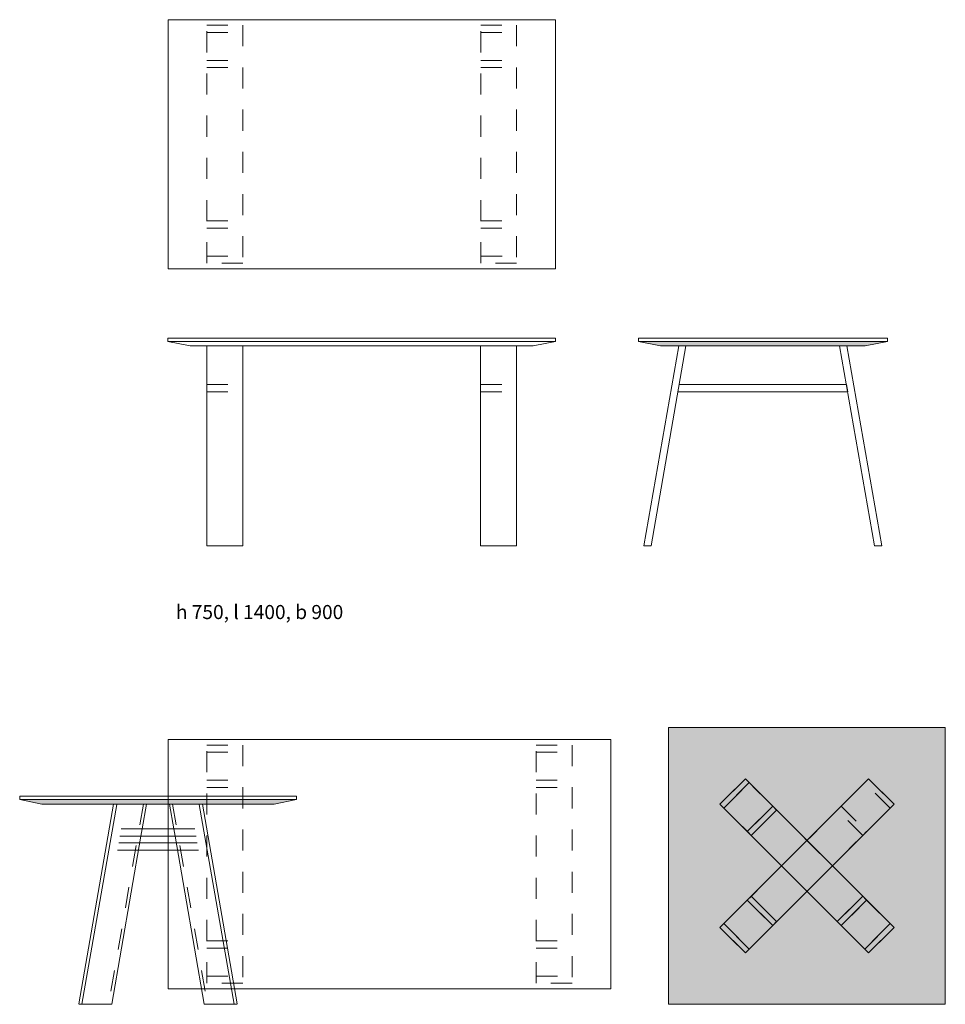
# Model space of a CAD drawing. Units: inches. Extents: x -762 to 449, y -230 to 527.
# Drawn here: x -56 to 111, y 345 to 523 of the extents above; entities that cross this region are included whole.
import ezdxf

# ---------------------------------------------------------------- set-up
doc = ezdxf.new("R2010")
doc.units = ezdxf.units.IN
doc.header["$MEASUREMENT"] = 0
for name, pattern in [('AI-Linetype-1', [7.62, 3.81, -3.81]), ('AI-Linetype-10', [7.62, 3.81, -3.81]), ('AI-Linetype-11', [7.62, 3.81, -3.81]), ('AI-Linetype-12', [7.62, 3.81, -3.81]), ('AI-Linetype-13', [7.62, 3.81, -3.81]), ('AI-Linetype-14', [7.62, 3.81, -3.81]), ('AI-Linetype-15', [7.62, 3.81, -3.81]), ('AI-Linetype-16', [7.62, 3.81, -3.81]), ('AI-Linetype-17', [7.62, 3.81, -3.81]), ('AI-Linetype-18', [7.62, 3.81, -3.81]), ('AI-Linetype-2', [7.62, 3.81, -3.81]), ('AI-Linetype-23', [7.62, 3.81, -3.81]), ('AI-Linetype-24', [7.62, 3.81, -3.81]), ('AI-Linetype-25', [7.62, 3.81, -3.81]), ('AI-Linetype-26', [7.62, 3.81, -3.81]), ('AI-Linetype-27', [7.62, 3.81, -3.81]), ('AI-Linetype-273', [7.62, 3.81, -3.81]), ('AI-Linetype-274', [7.62, 3.81, -3.81]), ('AI-Linetype-275', [7.62, 3.81, -3.81]), ('AI-Linetype-276', [7.62, 3.81, -3.81]), ('AI-Linetype-277', [7.62, 3.81, -3.81]), ('AI-Linetype-278', [7.62, 3.81, -3.81]), ('AI-Linetype-279', [7.62, 3.81, -3.81]), ('AI-Linetype-28', [7.62, 3.81, -3.81]), ('AI-Linetype-280', [7.62, 3.81, -3.81]), ('AI-Linetype-281', [7.62, 3.81, -3.81]), ('AI-Linetype-282', [7.62, 3.81, -3.81]), ('AI-Linetype-283', [7.62, 3.81, -3.81]), ('AI-Linetype-284', [7.62, 3.81, -3.81]), ('AI-Linetype-285', [7.62, 3.81, -3.81]), ('AI-Linetype-286', [7.62, 3.81, -3.81]), ('AI-Linetype-287', [7.62, 3.81, -3.81]), ('AI-Linetype-288', [7.62, 3.81, -3.81]), ('AI-Linetype-289', [7.62, 3.81, -3.81]), ('AI-Linetype-29', [7.62, 3.81, -3.81]), ('AI-Linetype-290', [7.62, 3.81, -3.81]), ('AI-Linetype-291', [7.62, 3.81, -3.81]), ('AI-Linetype-292', [7.62, 3.81, -3.81]), ('AI-Linetype-293', [7.62, 3.81, -3.81]), ('AI-Linetype-294', [7.62, 3.81, -3.81]), ('AI-Linetype-3', [7.62, 3.81, -3.81]), ('AI-Linetype-30', [7.62, 3.81, -3.81]), ('AI-Linetype-31', [7.62, 3.81, -3.81]), ('AI-Linetype-32', [7.62, 3.81, -3.81]), ('AI-Linetype-33', [7.62, 3.81, -3.81]), ('AI-Linetype-34', [7.62, 3.81, -3.81]), ('AI-Linetype-35', [7.62, 3.81, -3.81]), ('AI-Linetype-36', [7.62, 3.81, -3.81]), ('AI-Linetype-4', [7.62, 3.81, -3.81]), ('AI-Linetype-5', [7.62, 3.81, -3.81]), ('AI-Linetype-6', [7.62, 3.81, -3.81]), ('AI-Linetype-7', [7.62, 3.81, -3.81]), ('AI-Linetype-8', [7.62, 3.81, -3.81]), ('AI-Linetype-9', [7.62, 3.81, -3.81])]:
    doc.linetypes.add(name, pattern=pattern)
doc.layers.add('1_1', color=7, linetype='Continuous')
doc.layers.add('1_20', color=7, linetype='Continuous')

# ---------------------------------------------------------------- blocks, each defined once
blk = doc.blocks.new('block 2')
at = {"layer": '1_20', "color": 7, "lineweight": 9, "true_color": 0xffffff}
blk.add_lwpolyline([(-29.59, 465.61), (40.41, 465.61), (40.41, 465.01), (-29.59, 465.01), (-29.59, 465.61)], dxfattribs=at)
blk = doc.blocks.new('block 3')
at = {"layer": '1_20', "color": 7, "lineweight": 9, "true_color": 0xffffff}
blk.add_lwpolyline([(-22.59, 464.21), (-16.09, 464.21), (-16.09, 428.11), (-22.59, 428.11), (-22.59, 464.21)], dxfattribs=at)
blk = doc.blocks.new('block 4')
at = {"layer": '1_20', "color": 7, "lineweight": 9, "true_color": 0xffffff}
blk.add_lwpolyline([(26.91, 464.21), (33.41, 464.21), (33.41, 428.11), (26.91, 428.11), (26.91, 464.21)], dxfattribs=at)
blk = doc.blocks.new('block 5')
at = {"layer": '1_20', "color": 7, "linetype": 'AI-Linetype-1', "lineweight": 9, "true_color": 0xffffff}
blk.add_lwpolyline([(-22.59, 457.21), (-16.09, 457.21)], dxfattribs=at)
blk = doc.blocks.new('block 6')
at = {"layer": '1_20', "color": 7, "linetype": 'AI-Linetype-2', "lineweight": 9, "true_color": 0xffffff}
blk.add_lwpolyline([(26.91, 457.21), (33.41, 457.21)], dxfattribs=at)
blk = doc.blocks.new('block 7')
at = {"layer": '1_20', "color": 7, "lineweight": 9, "true_color": 0xffffff}
blk.add_lwpolyline([(-29.59, 465.01), (40.41, 465.01), (36.41, 464.21), (-25.59, 464.21), (-29.59, 465.01)], dxfattribs=at)
blk = doc.blocks.new('block 8')
at = {"layer": '1_20', "color": 7, "linetype": 'AI-Linetype-3', "lineweight": 9, "true_color": 0xffffff}
blk.add_lwpolyline([(-22.59, 455.91), (-16.09, 455.91)], dxfattribs=at)
blk = doc.blocks.new('block 9')
at = {"layer": '1_20', "color": 7, "linetype": 'AI-Linetype-4', "lineweight": 9, "true_color": 0xffffff}
blk.add_lwpolyline([(26.91, 455.91), (33.41, 455.91)], dxfattribs=at)
blk = doc.blocks.new('block 10')
at = {"layer": '1_20', "color": 7, "lineweight": 9, "true_color": 0xffffff}
blk.add_lwpolyline([(-29.58, 523.1), (40.42, 523.1), (40.42, 478.1), (-29.58, 478.1), (-29.58, 523.1)], dxfattribs=at)
blk = doc.blocks.new('block 11')
at = {"layer": '1_20', "color": 7, "linetype": 'AI-Linetype-5', "lineweight": 9, "true_color": 0xffffff}
blk.add_lwpolyline([(-22.58, 522.1), (-16.08, 522.1), (-16.08, 479.1), (-22.58, 479.1), (-22.58, 522.1)], dxfattribs=at)
blk = doc.blocks.new('block 12')
at = {"layer": '1_20', "color": 7, "linetype": 'AI-Linetype-6', "lineweight": 9, "true_color": 0xffffff}
blk.add_lwpolyline([(26.92, 522.1), (33.42, 522.1), (33.42, 479.1), (26.92, 479.1), (26.92, 522.1)], dxfattribs=at)
blk = doc.blocks.new('block 13')
at = {"layer": '1_20', "color": 7, "linetype": 'AI-Linetype-7', "lineweight": 9, "true_color": 0xffffff}
blk.add_lwpolyline([(-22.58, 520.8), (-16.08, 520.8)], dxfattribs=at)
blk = doc.blocks.new('block 14')
at = {"layer": '1_20', "color": 7, "linetype": 'AI-Linetype-8', "lineweight": 9, "true_color": 0xffffff}
blk.add_lwpolyline([(-22.58, 480.4), (-16.08, 480.4)], dxfattribs=at)
blk = doc.blocks.new('block 15')
at = {"layer": '1_20', "color": 7, "linetype": 'AI-Linetype-9', "lineweight": 9, "true_color": 0xffffff}
blk.add_lwpolyline([(26.97, 480.4), (33.47, 480.4)], dxfattribs=at)
blk = doc.blocks.new('block 16')
at = {"layer": '1_20', "color": 7, "linetype": 'AI-Linetype-10', "lineweight": 9, "true_color": 0xffffff}
blk.add_lwpolyline([(26.92, 520.8), (33.42, 520.8)], dxfattribs=at)
blk = doc.blocks.new('block 17')
at = {"layer": '1_20', "color": 7, "linetype": 'AI-Linetype-11', "lineweight": 9, "true_color": 0xffffff}
blk.add_lwpolyline([(-22.58, 515.75), (-16.08, 515.75)], dxfattribs=at)
blk = doc.blocks.new('block 18')
at = {"layer": '1_20', "color": 7, "linetype": 'AI-Linetype-12', "lineweight": 9, "true_color": 0xffffff}
blk.add_lwpolyline([(26.92, 515.75), (33.42, 515.75)], dxfattribs=at)
blk = doc.blocks.new('block 19')
at = {"layer": '1_20', "color": 7, "linetype": 'AI-Linetype-13', "lineweight": 9, "true_color": 0xffffff}
blk.add_lwpolyline([(-22.58, 514.45), (-16.08, 514.45)], dxfattribs=at)
blk = doc.blocks.new('block 20')
at = {"layer": '1_20', "color": 7, "linetype": 'AI-Linetype-14', "lineweight": 9, "true_color": 0xffffff}
blk.add_lwpolyline([(26.92, 514.45), (33.42, 514.45)], dxfattribs=at)
blk = doc.blocks.new('block 21')
at = {"layer": '1_20', "color": 7, "linetype": 'AI-Linetype-15', "lineweight": 9, "true_color": 0xffffff}
blk.add_lwpolyline([(-22.58, 486.75), (-16.08, 486.75)], dxfattribs=at)
blk = doc.blocks.new('block 22')
at = {"layer": '1_20', "color": 7, "linetype": 'AI-Linetype-16', "lineweight": 9, "true_color": 0xffffff}
blk.add_lwpolyline([(26.92, 486.75), (33.42, 486.75)], dxfattribs=at)
blk = doc.blocks.new('block 23')
at = {"layer": '1_20', "color": 7, "linetype": 'AI-Linetype-17', "lineweight": 9, "true_color": 0xffffff}
blk.add_lwpolyline([(-22.58, 485.45), (-16.08, 485.45)], dxfattribs=at)
blk = doc.blocks.new('block 24')
at = {"layer": '1_20', "color": 7, "linetype": 'AI-Linetype-18', "lineweight": 9, "true_color": 0xffffff}
blk.add_lwpolyline([(26.92, 485.45), (33.42, 485.45)], dxfattribs=at)
blk = doc.blocks.new('block 25')
at = {"layer": '1_20', "color": 7, "lineweight": 9, "true_color": 0xffffff}
blk.add_lwpolyline([(55.41, 465.61), (100.41, 465.61), (100.41, 465.01), (55.41, 465.01), (55.41, 465.61)], dxfattribs=at)
blk = doc.blocks.new('block 26')
at = {"layer": '1_20', "color": 7, "lineweight": 9, "true_color": 0xffffff}
blk.add_lwpolyline([(64.01, 464.21), (57.71, 428.11), (56.41, 428.11), (62.71, 464.21), (64.01, 464.21)], dxfattribs=at)
blk = doc.blocks.new('block 27')
at = {"layer": '1_20', "color": 7, "lineweight": 9, "true_color": 0xffffff}
blk.add_lwpolyline([(91.76, 464.21), (93.06, 464.21), (99.41, 428.11), (98.11, 428.11), (91.76, 464.21)], dxfattribs=at)
blk = doc.blocks.new('block 28')
at = {"layer": '1_20', "color": 7, "lineweight": 9, "true_color": 0xffffff}
blk.add_lwpolyline([(93.01, 457.21), (62.77, 457.21), (62.54, 455.91), (93.24, 455.91), (93.01, 457.21)], dxfattribs=at)
blk = doc.blocks.new('block 29')
at = {"layer": '1_20', "color": 7, "lineweight": 9, "true_color": 0xffffff}
blk.add_lwpolyline([(55.41, 465.01), (100.41, 465.01), (96.41, 464.21), (59.41, 464.21), (55.41, 465.01)], dxfattribs=at)
blk = doc.blocks.new('block 30')
at = {"layer": '1_20', "true_color": 0xffffff}
blk.add_hatch(color=7, dxfattribs=at).paths.add_polyline_path([(55.41, 465.01), (100.41, 465.01), (96.41, 464.21), (59.41, 464.21)])
at = {"layer": '1_20', "lineweight": 0}
blk.add_lwpolyline([(55.41, 465.01), (100.41, 465.01), (96.41, 464.21), (59.41, 464.21), (55.41, 465.01), (55.41, 465.01)], dxfattribs=at)
blk = doc.blocks.new('block 31')
at = {"layer": '1_20', "color": 7, "true_color": 0xffffff, "insert": (-28.17, 414.86), "char_height": 2.539, "attachment_point": 7}
blk.add_mtext('\\fUnivers LT Std 47 Light Condensed|b0|i0|c0|p34;\\W1;h 750, l 1400, b 900', dxfattribs=at)
blk = doc.blocks.new('block 39')
at = {"layer": '1_20', "color": 7, "lineweight": 9, "true_color": 0xffffff}
blk.add_lwpolyline([(-29.58, 393.1), (50.42, 393.1), (50.42, 348.1), (-29.58, 348.1), (-29.58, 393.1)], dxfattribs=at)
blk = doc.blocks.new('block 40')
at = {"layer": '1_20', "color": 7, "linetype": 'AI-Linetype-23', "lineweight": 9, "true_color": 0xffffff}
blk.add_lwpolyline([(-22.58, 392.1), (-16.08, 392.1), (-16.08, 349.1), (-22.58, 349.1), (-22.58, 392.1)], dxfattribs=at)
blk = doc.blocks.new('block 41')
at = {"layer": '1_20', "color": 7, "linetype": 'AI-Linetype-24', "lineweight": 9, "true_color": 0xffffff}
blk.add_lwpolyline([(36.92, 392.1), (43.42, 392.1), (43.42, 349.1), (36.92, 349.1), (36.92, 392.1)], dxfattribs=at)
blk = doc.blocks.new('block 42')
at = {"layer": '1_20', "color": 7, "linetype": 'AI-Linetype-25', "lineweight": 9, "true_color": 0xffffff}
blk.add_lwpolyline([(-22.58, 390.8), (-16.08, 390.8)], dxfattribs=at)
blk = doc.blocks.new('block 43')
at = {"layer": '1_20', "color": 7, "linetype": 'AI-Linetype-26', "lineweight": 9, "true_color": 0xffffff}
blk.add_lwpolyline([(-22.58, 350.4), (-16.08, 350.4)], dxfattribs=at)
blk = doc.blocks.new('block 44')
at = {"layer": '1_20', "color": 7, "linetype": 'AI-Linetype-27', "lineweight": 9, "true_color": 0xffffff}
blk.add_lwpolyline([(36.97, 350.4), (43.47, 350.4)], dxfattribs=at)
blk = doc.blocks.new('block 45')
at = {"layer": '1_20', "color": 7, "linetype": 'AI-Linetype-28', "lineweight": 9, "true_color": 0xffffff}
blk.add_lwpolyline([(36.92, 390.8), (43.42, 390.8)], dxfattribs=at)
blk = doc.blocks.new('block 46')
at = {"layer": '1_20', "color": 7, "linetype": 'AI-Linetype-29', "lineweight": 9, "true_color": 0xffffff}
blk.add_lwpolyline([(-22.58, 385.75), (-16.08, 385.75)], dxfattribs=at)
blk = doc.blocks.new('block 47')
at = {"layer": '1_20', "color": 7, "linetype": 'AI-Linetype-30', "lineweight": 9, "true_color": 0xffffff}
blk.add_lwpolyline([(36.92, 385.75), (43.42, 385.75)], dxfattribs=at)
blk = doc.blocks.new('block 48')
at = {"layer": '1_20', "color": 7, "linetype": 'AI-Linetype-31', "lineweight": 9, "true_color": 0xffffff}
blk.add_lwpolyline([(-22.58, 384.45), (-16.08, 384.45)], dxfattribs=at)
blk = doc.blocks.new('block 49')
at = {"layer": '1_20', "color": 7, "linetype": 'AI-Linetype-32', "lineweight": 9, "true_color": 0xffffff}
blk.add_lwpolyline([(36.92, 384.45), (43.42, 384.45)], dxfattribs=at)
blk = doc.blocks.new('block 50')
at = {"layer": '1_20', "color": 7, "linetype": 'AI-Linetype-33', "lineweight": 9, "true_color": 0xffffff}
blk.add_lwpolyline([(-22.58, 356.75), (-16.08, 356.75)], dxfattribs=at)
blk = doc.blocks.new('block 51')
at = {"layer": '1_20', "color": 7, "linetype": 'AI-Linetype-34', "lineweight": 9, "true_color": 0xffffff}
blk.add_lwpolyline([(36.92, 356.75), (43.42, 356.75)], dxfattribs=at)
blk = doc.blocks.new('block 52')
at = {"layer": '1_20', "color": 7, "linetype": 'AI-Linetype-35', "lineweight": 9, "true_color": 0xffffff}
blk.add_lwpolyline([(-22.58, 355.45), (-16.08, 355.45)], dxfattribs=at)
blk = doc.blocks.new('block 53')
at = {"layer": '1_20', "color": 7, "linetype": 'AI-Linetype-36', "lineweight": 9, "true_color": 0xffffff}
blk.add_lwpolyline([(36.92, 355.45), (43.42, 355.45)], dxfattribs=at)
blk = doc.blocks.new('block 557')
at = {"layer": '1_1', "color": 7, "lineweight": 9, "true_color": 0xffffff}
blk.add_lwpolyline([(60.88, 395.29), (110.88, 395.29), (110.88, 345.29), (60.88, 345.29), (60.88, 395.29)], dxfattribs=at)
blk = doc.blocks.new('block 558')
at = {"layer": '1_1', "true_color": 0xffffff}
blk.add_hatch(color=7, dxfattribs=at).paths.add_polyline_path([(60.88, 395.29), (110.88, 395.29), (110.88, 345.29), (60.88, 345.29)])
at = {"layer": '1_1', "lineweight": 0}
blk.add_lwpolyline([(60.88, 395.29), (110.88, 395.29), (110.88, 345.29), (60.88, 345.29), (60.88, 395.29), (60.88, 395.29)], dxfattribs=at)
blk = doc.blocks.new('block 559')
at = {"layer": '1_1', "color": 7, "linetype": 'AI-Linetype-273', "lineweight": 9, "true_color": 0xffffff}
blk.add_lwpolyline([(74.75, 386.02), (101.62, 359.15), (97.02, 354.56), (70.15, 381.43), (74.75, 386.02)], dxfattribs=at)
blk = doc.blocks.new('block 560')
at = {"layer": '1_1', "true_color": 0xffffff}
blk.add_hatch(color=7, dxfattribs=at).paths.add_polyline_path([(74.75, 386.02), (101.62, 359.15), (97.02, 354.56), (70.15, 381.43)])
at = {"layer": '1_1', "lineweight": 0}
blk.add_lwpolyline([(74.75, 386.02), (101.62, 359.15), (97.02, 354.56), (70.15, 381.43), (74.75, 386.02), (74.75, 386.02)], dxfattribs=at)
blk = doc.blocks.new('block 561')
at = {"layer": '1_1', "color": 7, "linetype": 'AI-Linetype-274', "lineweight": 9, "true_color": 0xffffff}
blk.add_lwpolyline([(97.02, 386.02), (101.62, 381.43), (74.75, 354.56), (70.15, 359.15), (97.02, 386.02)], dxfattribs=at)
blk = doc.blocks.new('block 562')
at = {"layer": '1_1', "true_color": 0xffffff}
blk.add_hatch(color=7, dxfattribs=at).paths.add_polyline_path([(97.02, 386.02), (101.62, 381.43), (74.75, 354.56), (70.15, 359.15)])
at = {"layer": '1_1', "lineweight": 0}
blk.add_lwpolyline([(97.02, 386.02), (101.62, 381.43), (74.75, 354.56), (70.15, 359.15), (97.02, 386.02), (97.02, 386.02)], dxfattribs=at)
blk = doc.blocks.new('block 563')
at = {"layer": '1_1', "color": 7, "linetype": 'AI-Linetype-275', "lineweight": 9, "true_color": 0xffffff}
blk.add_lwpolyline([(70.86, 359.86), (75.45, 355.27), (74.75, 354.56), (70.15, 359.15), (70.86, 359.86)], dxfattribs=at)
blk = doc.blocks.new('block 564')
at = {"layer": '1_1', "true_color": 0xffffff}
blk.add_hatch(color=7, dxfattribs=at).paths.add_polyline_path([(70.86, 359.86), (75.45, 355.27), (74.75, 354.56), (70.15, 359.15)])
at = {"layer": '1_1', "lineweight": 0}
blk.add_lwpolyline([(70.86, 359.86), (75.45, 355.27), (74.75, 354.56), (70.15, 359.15), (70.86, 359.86), (70.86, 359.86)], dxfattribs=at)
blk = doc.blocks.new('block 565')
at = {"layer": '1_1', "color": 7, "linetype": 'AI-Linetype-276', "lineweight": 9, "true_color": 0xffffff}
blk.add_lwpolyline([(97.02, 386.02), (101.62, 381.43), (100.91, 380.72), (96.31, 385.32), (97.02, 386.02)], dxfattribs=at)
blk = doc.blocks.new('block 566')
at = {"layer": '1_1', "color": 7, "linetype": 'AI-Linetype-277', "lineweight": 9, "true_color": 0xffffff}
blk.add_lwpolyline([(74.75, 386.02), (75.45, 385.32), (70.86, 380.72), (70.15, 381.43), (74.75, 386.02)], dxfattribs=at)
blk = doc.blocks.new('block 567')
at = {"layer": '1_1', "true_color": 0xffffff}
blk.add_hatch(color=7, dxfattribs=at).paths.add_polyline_path([(74.75, 386.02), (75.45, 385.32), (70.86, 380.72), (70.15, 381.43)])
at = {"layer": '1_1', "lineweight": 0}
blk.add_lwpolyline([(74.75, 386.02), (75.45, 385.32), (70.86, 380.72), (70.15, 381.43), (74.75, 386.02), (74.75, 386.02)], dxfattribs=at)
blk = doc.blocks.new('block 568')
at = {"layer": '1_1', "color": 7, "linetype": 'AI-Linetype-278', "lineweight": 9, "true_color": 0xffffff}
blk.add_lwpolyline([(100.91, 359.86), (101.62, 359.15), (97.02, 354.56), (96.31, 355.27), (100.91, 359.86)], dxfattribs=at)
blk = doc.blocks.new('block 569')
at = {"layer": '1_1', "true_color": 0xffffff}
blk.add_hatch(color=7, dxfattribs=at).paths.add_polyline_path([(100.91, 359.86), (101.62, 359.15), (97.02, 354.56), (96.31, 355.27)])
at = {"layer": '1_1', "lineweight": 0}
blk.add_lwpolyline([(100.91, 359.86), (101.62, 359.15), (97.02, 354.56), (96.31, 355.27), (100.91, 359.86), (100.91, 359.86)], dxfattribs=at)
blk = doc.blocks.new('block 570')
at = {"layer": '1_1', "color": 7, "linetype": 'AI-Linetype-279', "lineweight": 9, "true_color": 0xffffff}
blk.add_lwpolyline([(92.07, 381.08), (96.67, 376.48), (95.96, 375.77), (91.36, 380.37), (92.07, 381.08)], dxfattribs=at)
blk = doc.blocks.new('block 571')
at = {"layer": '1_1', "color": 7, "linetype": 'AI-Linetype-280', "lineweight": 9, "true_color": 0xffffff}
blk.add_lwpolyline([(75.81, 364.81), (80.4, 360.22), (79.7, 359.51), (75.1, 364.1), (75.81, 364.81)], dxfattribs=at)
blk = doc.blocks.new('block 572')
at = {"layer": '1_1', "true_color": 0xffffff}
blk.add_hatch(color=7, dxfattribs=at).paths.add_polyline_path([(75.81, 364.81), (80.4, 360.22), (79.7, 359.51), (75.1, 364.1)])
at = {"layer": '1_1', "lineweight": 0}
blk.add_lwpolyline([(75.81, 364.81), (80.4, 360.22), (79.7, 359.51), (75.1, 364.1), (75.81, 364.81), (75.81, 364.81)], dxfattribs=at)
blk = doc.blocks.new('block 573')
at = {"layer": '1_1', "color": 7, "linetype": 'AI-Linetype-281', "lineweight": 9, "true_color": 0xffffff}
blk.add_lwpolyline([(79.7, 381.08), (80.4, 380.37), (75.81, 375.77), (75.1, 376.48), (79.7, 381.08)], dxfattribs=at)
blk = doc.blocks.new('block 574')
at = {"layer": '1_1', "true_color": 0xffffff}
blk.add_hatch(color=7, dxfattribs=at).paths.add_polyline_path([(79.7, 381.08), (80.4, 380.37), (75.81, 375.77), (75.1, 376.48)])
at = {"layer": '1_1', "lineweight": 0}
blk.add_lwpolyline([(79.7, 381.08), (80.4, 380.37), (75.81, 375.77), (75.1, 376.48), (79.7, 381.08), (79.7, 381.08)], dxfattribs=at)
blk = doc.blocks.new('block 575')
at = {"layer": '1_1', "color": 7, "linetype": 'AI-Linetype-282', "lineweight": 9, "true_color": 0xffffff}
blk.add_lwpolyline([(95.96, 364.81), (96.67, 364.1), (92.07, 359.51), (91.36, 360.22), (95.96, 364.81)], dxfattribs=at)
blk = doc.blocks.new('block 576')
at = {"layer": '1_1', "true_color": 0xffffff}
blk.add_hatch(color=7, dxfattribs=at).paths.add_polyline_path([(95.96, 364.81), (96.67, 364.1), (92.07, 359.51), (91.36, 360.22)])
at = {"layer": '1_1', "lineweight": 0}
blk.add_lwpolyline([(95.96, 364.81), (96.67, 364.1), (92.07, 359.51), (91.36, 360.22), (95.96, 364.81), (95.96, 364.81)], dxfattribs=at)
blk = doc.blocks.new('block 577')
at = {"layer": '1_1', "color": 7, "linetype": 'AI-Linetype-283', "lineweight": 9, "true_color": 0xffffff}
blk.add_lwpolyline([(85.88, 374.89), (90.48, 370.29)], dxfattribs=at)
blk = doc.blocks.new('block 578')
at = {"layer": '1_1', "color": 7, "linetype": 'AI-Linetype-284', "lineweight": 9, "true_color": 0xffffff}
blk.add_lwpolyline([(85.88, 365.7), (81.29, 370.29)], dxfattribs=at)
blk = doc.blocks.new('block 579')
at = {"layer": '1_1', "color": 7, "lineweight": 9, "true_color": 0xffffff}
blk.add_lwpolyline([(-56.39, 382.85), (-6.39, 382.85), (-6.39, 382.25), (-56.39, 382.25), (-56.39, 382.85)], dxfattribs=at)
blk = doc.blocks.new('block 580')
at = {"layer": '1_1', "color": 7, "lineweight": 9, "true_color": 0xffffff}
blk.add_lwpolyline([(-51.59, 381.45), (-50.29, 381.45)], dxfattribs=at)
blk = doc.blocks.new('block 581')
at = {"layer": '1_1', "color": 7, "lineweight": 9, "true_color": 0xffffff}
blk.add_lwpolyline([(-45.71, 345.35), (-39.41, 381.45), (-33.46, 381.45), (-34.24, 376.95), (-34.47, 375.65), (-39.76, 345.31), (-45.69, 345.31)], dxfattribs=at)
blk = doc.blocks.new('block 582')
at = {"layer": '1_1', "color": 7, "linetype": 'AI-Linetype-285', "lineweight": 9, "true_color": 0xffffff}
blk.add_lwpolyline([(-34.02, 381.45), (-40.32, 345.35)], dxfattribs=at)
blk = doc.blocks.new('block 583')
at = {"layer": '1_1', "color": 7, "lineweight": 9, "true_color": 0xffffff}
blk.add_lwpolyline([(-56.39, 382.25), (-6.39, 382.25), (-10.39, 381.45), (-52.39, 381.45), (-56.39, 382.25)], dxfattribs=at)
blk = doc.blocks.new('block 584')
at = {"layer": '1_1', "true_color": 0xffffff}
blk.add_hatch(color=7, dxfattribs=at).paths.add_polyline_path([(-56.39, 382.25), (-6.39, 382.25), (-10.39, 381.45), (-52.39, 381.45)])
at = {"layer": '1_1', "lineweight": 0}
blk.add_lwpolyline([(-56.39, 382.25), (-6.39, 382.25), (-10.39, 381.45), (-52.39, 381.45), (-56.39, 382.25), (-56.39, 382.25)], dxfattribs=at)
blk = doc.blocks.new('block 585')
at = {"layer": '1_1', "color": 7, "lineweight": 9, "true_color": 0xffffff}
blk.add_lwpolyline([(-45.14, 345.31), (-38.85, 381.37)], dxfattribs=at)
blk = doc.blocks.new('block 586')
at = {"layer": '1_1', "color": 7, "linetype": 'AI-Linetype-286', "lineweight": 9, "true_color": 0xffffff}
blk.add_lwpolyline([(-28.75, 381.45), (-22.45, 345.35)], dxfattribs=at)
blk = doc.blocks.new('block 587')
at = {"layer": '1_1', "color": 7, "lineweight": 9, "true_color": 0xffffff}
blk.add_lwpolyline([(-17.64, 345.32), (-23.93, 381.38)], dxfattribs=at)
blk = doc.blocks.new('block 588')
at = {"layer": '1_1', "color": 7, "lineweight": 9, "true_color": 0xffffff}
blk.add_lwpolyline([(-28.54, 376.95), (-34.24, 376.95)], dxfattribs=at)
blk = doc.blocks.new('block 589')
at = {"layer": '1_1', "color": 7, "lineweight": 9, "true_color": 0xffffff}
blk.add_lwpolyline([(-28.31, 375.65), (-34.46, 375.65)], dxfattribs=at)
blk = doc.blocks.new('block 590')
at = {"layer": '1_1', "color": 7, "lineweight": 9, "true_color": 0xffffff}
blk.add_lwpolyline([(-28.09, 374.45), (-34.69, 374.45)], dxfattribs=at)
blk = doc.blocks.new('block 591')
at = {"layer": '1_1', "color": 7, "lineweight": 9, "true_color": 0xffffff}
blk.add_lwpolyline([(-27.86, 373.15), (-34.91, 373.15)], dxfattribs=at)
blk = doc.blocks.new('block 592')
at = {"layer": '1_1', "color": 7, "linetype": 'AI-Linetype-287', "lineweight": 9, "true_color": 0xffffff}
blk.add_lwpolyline([(-34.24, 376.95), (-40.19, 376.95)], dxfattribs=at)
blk = doc.blocks.new('block 593')
at = {"layer": '1_1', "color": 7, "linetype": 'AI-Linetype-288', "lineweight": 9, "true_color": 0xffffff}
blk.add_lwpolyline([(-34.47, 375.65), (-40.42, 375.65)], dxfattribs=at)
blk = doc.blocks.new('block 594')
at = {"layer": '1_1', "color": 7, "linetype": 'AI-Linetype-289', "lineweight": 9, "true_color": 0xffffff}
blk.add_lwpolyline([(-34.68, 374.45), (-40.63, 374.45)], dxfattribs=at)
blk = doc.blocks.new('block 595')
at = {"layer": '1_1', "color": 7, "linetype": 'AI-Linetype-290', "lineweight": 9, "true_color": 0xffffff}
blk.add_lwpolyline([(-34.9, 373.15), (-40.86, 373.15)], dxfattribs=at)
blk = doc.blocks.new('block 596')
at = {"layer": '1_1', "color": 7, "linetype": 'AI-Linetype-291', "lineweight": 9, "true_color": 0xffffff}
blk.add_lwpolyline([(-28.54, 376.95), (-23.16, 376.95)], dxfattribs=at)
blk = doc.blocks.new('block 597')
at = {"layer": '1_1', "color": 7, "linetype": 'AI-Linetype-292', "lineweight": 9, "true_color": 0xffffff}
blk.add_lwpolyline([(-28.31, 375.65), (-22.93, 375.65)], dxfattribs=at)
blk = doc.blocks.new('block 598')
at = {"layer": '1_1', "color": 7, "linetype": 'AI-Linetype-293', "lineweight": 9, "true_color": 0xffffff}
blk.add_lwpolyline([(-28.1, 374.45), (-22.72, 374.45)], dxfattribs=at)
blk = doc.blocks.new('block 599')
at = {"layer": '1_1', "color": 7, "linetype": 'AI-Linetype-294', "lineweight": 9, "true_color": 0xffffff}
blk.add_lwpolyline([(-27.87, 373.15), (-22.49, 373.15)], dxfattribs=at)
blk = doc.blocks.new('block 735')
at = {"layer": '1_1', "color": 7, "lineweight": 9, "true_color": 0xffffff}
blk.add_lwpolyline([(-17.08, 345.35), (-23.38, 381.45), (-29.33, 381.45), (-28.55, 376.95), (-28.32, 375.65), (-23.03, 345.31), (-17.09, 345.31)], dxfattribs=at)

msp = doc.modelspace()

# ---------------------------------------------------------------- block references
at = {"layer": '1_1'}
for name in ['block 557', 'block 558', 'block 559', 'block 560', 'block 561', 'block 562', 'block 566', 'block 567', 'block 565', 'block 579', 'block 583', 'block 584', 'block 580', 'block 581', 'block 585', 'block 582', 'block 735', 'block 586', 'block 587', 'block 573', 'block 574', 'block 570', 'block 592', 'block 588', 'block 596', 'block 593', 'block 589', 'block 597', 'block 594', 'block 590', 'block 598', 'block 577', 'block 595', 'block 591', 'block 599', 'block 578', 'block 571', 'block 572', 'block 575', 'block 576', 'block 563', 'block 564', 'block 568', 'block 569']:
    msp.add_blockref(name, (0, 0), dxfattribs=at)
at = {"layer": '1_20'}
for name in ['block 10', 'block 11', 'block 12', 'block 13', 'block 16', 'block 17', 'block 18', 'block 19', 'block 20', 'block 21', 'block 23', 'block 22', 'block 24', 'block 14', 'block 15', 'block 2', 'block 7', 'block 3', 'block 4', 'block 25', 'block 29', 'block 30', 'block 26', 'block 27', 'block 5', 'block 6', 'block 28', 'block 8', 'block 9', 'block 31', 'block 39', 'block 40', 'block 41', 'block 42', 'block 45', 'block 46', 'block 48', 'block 47', 'block 49', 'block 50', 'block 51', 'block 52', 'block 53', 'block 43', 'block 44']:
    msp.add_blockref(name, (0, 0), dxfattribs=at)

doc.saveas('drawing.dxf')
